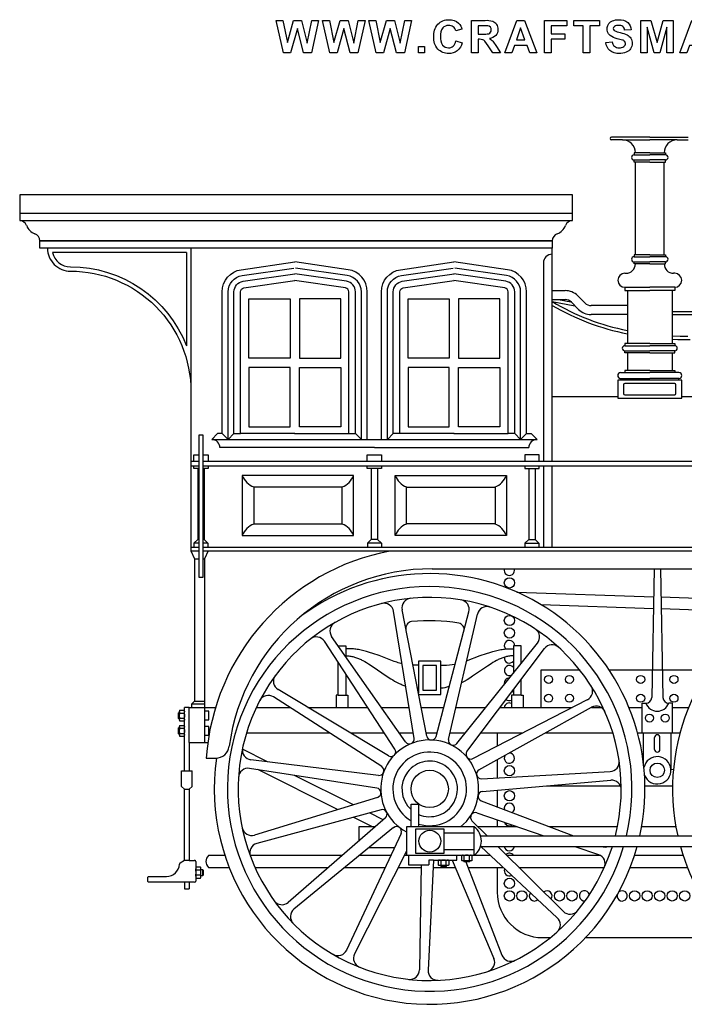
# Model space of a CAD drawing. Extents: x -180 to 213, y -86 to 105.
# Drawn here: x -180 to -58, y -85 to 94 of the extents above; entities that cross this region are included whole.
import ezdxf

# ---------------------------------------------------------------- set-up
doc = ezdxf.new("R2010")
doc.units = 0
doc.header["$MEASUREMENT"] = 0
doc.layers.add('DEFAULT', color=7, linetype='Continuous')

msp = doc.modelspace()

# ---------------------------------------------------------------- linework, layer by layer
at = {"layer": 'DEFAULT', "color": 5, "true_color": 0x0000ff}
for p, q in [((-64.78, 72.53), (-71.76, 72.53)), ((-69.74, 72.02), (-71.76, 72.02)), ((-69.74, 72.02), (-64.78, 72.02)), ((-64.78, 72.53), (-57.8, 72.53)), ((-59.81, 72.02), (-64.78, 72.02)), ((-59.81, 72.02), (-57.8, 72.02)), ((-67.64, 69.3), (-64.78, 69.3)), ((-67.64, 68.36), (-64.78, 68.36)), ((-61.92, 69.3), (-64.78, 69.3)), ((-61.92, 68.36), (-64.78, 68.36)), ((-67.4, 51.11), (-67.4, 67.99)), ((-62.15, 51.11), (-62.15, 67.99)), ((-179.54, 61.99), (-179.54, 58.62)), ((-78.88, 61.99), (-179.54, 61.99)), ((-78.88, 57.33), (-78.88, 61.99)), ((-78.88, 58.62), (-179.54, 58.62)), ((-179.54, 58.62), (-179.54, 57.33)), ((-179.54, 57.33), (-78.88, 57.33)), ((-175.87, 52.29), (-175.87, 53.66)), ((-175.87, 53.66), (-82.56, 53.66)), ((-82.56, 53.66), (-175.87, 53.66)), ((-82.56, 52.29), (-175.87, 52.29)), ((-148.35, 52.29), (-148.35, -2.15)), ((-82.56, 53.66), (-82.56, 52.29)), ((-82.56, 13.46), (-82.56, 52.29)), ((-149.14, 51.5), (-173.59, 51.5)), ((-149.14, 51.5), (-149.14, 34.51)), ((-67.64, 50.74), (-64.78, 50.74)), ((-61.92, 50.74), (-64.78, 50.74)), ((-119.71, 48.38), (-129.45, 49.79)), ((-84.14, 49.6), (-84.14, 13.46)), ((-67.64, 49.79), (-64.78, 49.79)), ((-61.92, 49.79), (-64.78, 49.79)), ((-69.31, 47.72), (-69.1, 47.72)), ((-60.24, 47.72), (-60.45, 47.72)), ((-69.31, 45.19), (-64.78, 45.19)), ((-69.31, 45.19), (-69.31, 44.56)), ((-60.24, 45.19), (-64.78, 45.19)), ((-60.24, 45.19), (-60.24, 44.56)), ((-116.23, 17.46), (-116.23, 44.36)), ((-82.56, 44.57), (-80.19, 44.57)), ((-77.9, 43.62), (-76.6, 42.32)), ((-69.31, 44.56), (-64.78, 44.56)), ((-68.86, 44.56), (-68.86, 34.91)), ((-60.24, 44.56), (-64.78, 44.56)), ((-60.69, 44.56), (-60.69, 34.91)), ((-82.56, 42.93), (-80.19, 42.93)), ((-82.56, 42.59), (-78.42, 41.81)), ((-81.38, 42.93), (-79.13, 42.52)), ((-79.06, 42.46), (-77.76, 41.16)), ((-68.86, 41.85), (-75.47, 41.85)), ((-68.86, 40.21), (-75.47, 40.21)), ((-69.31, 34.54), (-64.78, 34.54)), ((-60.24, 34.54), (-64.78, 34.54)), ((-69.31, 33.6), (-64.78, 33.6)), ((-68.86, 33.23), (-68.86, 30.01)), ((-60.24, 33.6), (-64.78, 33.6)), ((-60.69, 33.23), (-60.69, 30.01)), ((-70.09, 29.64), (-64.78, 29.64)), ((-59.46, 29.64), (-64.78, 29.64)), ((-58.97, 28.26), (-70.58, 28.26)), ((-70.58, 28.26), (-70.58, 24.99)), ((-70.09, 28.58), (-64.78, 28.58)), ((-70.09, 28.26), (-70.09, 28.58)), ((-69.55, 27.42), (-69.55, 25.83)), ((-60.23, 27.65), (-69.32, 27.65)), ((-59.46, 28.58), (-64.78, 28.58)), ((-60.01, 25.83), (-60.01, 27.42)), ((-59.46, 28.26), (-59.46, 28.58)), ((-58.97, 24.99), (-58.97, 28.26)), ((-82.56, 25.28), (-70.58, 25.28)), ((-69.32, 25.61), (-60.23, 25.61)), ((-58.97, 25.28), (-43.11, 25.28)), ((-70.58, 24.99), (-58.97, 24.99)), ((-140.51, 18.53), (-139.3, 18.53)), ((-129.44, 18.53), (-139.3, 18.53)), ((-129.46, 18.53), (-119.59, 18.53)), ((-119.59, 18.53), (-118.38, 18.53)), ((-118.38, 18.53), (-117.31, 17.46)), ((-112.58, 17.46), (-111.5, 18.53)), ((-110.3, 18.53), (-111.5, 18.53)), ((-100.43, 18.53), (-110.3, 18.53)), ((-100.45, 18.53), (-90.58, 18.53)), ((-89.37, 18.53), (-90.58, 18.53)), ((-144.56, 17.46), (-85.32, 17.46)), ((-114.94, 15.97), (-143.08, 15.97)), ((-114.94, 15.97), (-86.81, 15.97)), ((-146.93, 13.46), (-148.35, 13.46)), ((-146.93, 12.6), (-148.35, 12.6)), ((-84.14, 12.6), (-84.14, -2.15)), ((-82.56, -2.15), (-82.56, 12.6)), ((-147.11, 12.17), (-147.11, -0.73)), ((-145.96, 12.17), (-145.96, -0.73)), ((-115.52, 12.17), (-115.52, -0.73)), ((-114.36, 12.17), (-114.36, -0.73)), ((-86.82, 12.17), (-86.82, -0.73)), ((-86.82, 12.17), (-86.82, -0.73)), ((-85.67, 12.17), (-85.67, -0.73)), ((-85.67, 12.17), (-85.67, -0.73)), ((-147.11, -0.73), (-147.81, -1.43)), ((-147.81, -1.43), (-147.81, -2.14)), ((-146.93, -1.43), (-147.81, -1.43)), ((-146.93, -0.73), (-147.11, -0.73)), ((-145.96, -0.73), (-146.14, -0.73)), ((-145.26, -1.43), (-146.14, -1.43)), ((-145.96, -0.73), (-145.26, -1.43)), ((-145.26, -1.43), (-145.26, -2.14)), ((-115.52, -0.73), (-116.22, -1.43)), ((-116.22, -1.43), (-116.22, -2.14)), ((-113.67, -1.43), (-116.22, -1.43)), ((-114.36, -0.73), (-115.52, -0.73)), ((-114.36, -0.73), (-113.67, -1.43)), ((-113.67, -1.43), (-113.67, -2.14)), ((-86.82, -0.73), (-87.52, -1.43)), ((-86.82, -0.73), (-87.52, -1.43)), ((-87.52, -1.43), (-87.52, -2.14)), ((-87.52, -1.43), (-84.97, -1.43)), ((-87.52, -1.43), (-84.97, -1.43)), ((-87.52, -1.43), (-87.52, -2.14)), ((-86.82, -0.73), (-85.67, -0.73)), ((-86.82, -0.73), (-85.67, -0.73)), ((-85.67, -0.73), (-84.97, -1.43)), ((-85.67, -0.73), (-84.97, -1.43)), ((-84.97, -1.43), (-84.97, -2.14)), ((-84.97, -1.43), (-84.97, -2.14)), ((-148.35, -2.14), (-146.93, -2.14)), ((-148.35, -2.85), (-147.68, -4.28)), ((-146.14, -2.14), (-21.48, -2.14)), ((-146.14, -2.85), (-112.08, -2.85)), ((-145.21, -2.85), (-145.88, -4.28)), ((-112.08, -2.85), (-21.48, -2.85)), ((-147.68, -4.28), (-146.93, -4.28)), ((-147.68, -4.28), (-147.68, -30.21)), ((-146.14, -4.28), (-145.88, -4.28)), ((-145.88, -4.28), (-145.88, -37.7)), ((-104.44, -6.09), (-21.48, -6.09)), ((-63.97, -6.09), (-64.43, -29.54)), ((-62.84, -6.09), (-62.39, -29.54)), ((-88.98, -10.32), (-64.07, -11.17)), ((-62.74, -11.21), (-40.59, -11.97)), ((-107.69, -36.97), (-111.45, -13.83)), ((-105.4, -36.57), (-109.89, -13.55)), ((-103.7, -36.62), (-97.72, -13.95)), ((-101.44, -37.18), (-96.18, -14.33)), ((-84.59, -12.61), (-64.11, -13.31)), ((-62.7, -13.35), (-43.83, -13.99)), ((-111.19, -38.92), (-124.04, -19.3)), ((-109.26, -37.61), (-122.73, -18.41)), ((-99.92, -37.92), (-85.23, -19.64)), ((-98.08, -39.35), (-83.97, -20.62)), ((-88.2, -23.34), (-88.2, -20.15)), ((-121.53, -29.08), (-121.53, -23.13)), ((-106.92, -23.65), (-107.92, -23.63)), ((-102.81, -23.65), (-101.81, -23.63)), ((-101.81, -23.63), (-100.23, -23.46)), ((-84.61, -24.58), (-84.61, -31.34)), ((-77.48, -24.58), (-84.61, -24.58)), ((-54.15, -24.58), (-72.13, -24.58)), ((-120.12, -25.29), (-120.12, -29.08)), ((-88.2, -29.08), (-88.2, -26.23)), ((-112.37, -40.14), (-132.48, -28.08)), ((-107.11, -27.8), (-106.92, -27.8)), ((-89.61, -28.11), (-89.61, -29.08)), ((-148.16, -30.69), (-147.68, -30.21)), ((-147.68, -30.21), (-145.88, -30.21)), ((-113.6, -42.12), (-133.31, -29.42)), ((-121.53, -29.08), (-120.12, -29.08)), ((-96.98, -40.65), (-76.13, -29.92)), ((-88.2, -29.08), (-89.61, -29.08)), ((-150.46, -32.16), (-150.46, -32.02)), ((-150.46, -32.55), (-150.46, -32.16)), ((-150.4, -31.83), (-149.6, -31.83)), ((-148.69, -31.34), (-149.53, -31.34)), ((-149.53, -42.89), (-149.53, -31.34)), ((-149.53, -32.02), (-149.53, -32.16)), ((-149.53, -32.55), (-149.53, -32.16)), ((-148.69, -37.7), (-148.69, -31.34)), ((-148.69, -31.34), (-148.16, -31.34)), ((-148.16, -31.34), (-148.16, -30.69)), ((-148.16, -30.69), (-145.88, -30.69)), ((-148.16, -31.34), (-145.88, -31.34)), ((-145.88, -31.34), (-143.87, -31.34)), ((-136.44, -31.34), (-130.34, -31.34)), ((-127.04, -31.34), (-116.16, -31.34)), ((-113.66, -31.34), (-108.61, -31.34)), ((-106.42, -31.34), (-102.31, -31.34)), ((-100.1, -31.34), (-94.63, -31.34)), ((-95.89, -42.7), (-75.38, -31.32)), ((-92.05, -31.34), (-78.89, -31.34)), ((-75.42, -31.34), (-73.65, -31.34)), ((-68.56, -31.34), (-66.19, -31.34)), ((-60.62, -31.34), (-57.72, -31.34)), ((-150.63, -32.3), (-150.69, -32.36)), ((-150.69, -32.36), (-150.69, -33.29)), ((-150.63, -33.35), (-150.69, -33.29)), ((-150.63, -32.3), (-150.46, -32.3)), ((-150.63, -33.35), (-150.63, -32.3)), ((-150.46, -33.35), (-150.63, -33.35)), ((-150.46, -33.09), (-150.46, -32.55)), ((-150.46, -33.48), (-150.46, -33.09)), ((-150.46, -33.63), (-150.46, -33.48)), ((-150.4, -32.36), (-149.6, -32.36)), ((-150.4, -33.29), (-149.6, -33.29)), ((-149.6, -33.82), (-150.4, -33.82)), ((-149.53, -32.55), (-149.53, -33.09)), ((-149.53, -33.48), (-149.53, -33.09)), ((-149.53, -33.48), (-149.53, -33.63)), ((-150.63, -35.08), (-150.69, -35.15)), ((-150.69, -35.15), (-150.69, -36.07)), ((-150.63, -36.14), (-150.63, -35.08)), ((-150.63, -35.08), (-150.46, -35.08)), ((-150.46, -34.95), (-150.46, -34.81)), ((-150.46, -35.34), (-150.46, -34.95)), ((-150.46, -35.88), (-150.46, -35.34)), ((-150.4, -34.61), (-149.6, -34.61)), ((-150.4, -35.14), (-149.6, -35.14)), ((-149.53, -34.81), (-149.53, -34.95)), ((-149.53, -35.34), (-149.53, -34.95)), ((-149.53, -35.34), (-149.53, -35.88)), ((-150.63, -36.14), (-150.69, -36.07)), ((-150.46, -36.14), (-150.63, -36.14)), ((-150.46, -36.27), (-150.46, -35.88)), ((-150.46, -36.41), (-150.46, -36.27)), ((-150.4, -36.07), (-149.6, -36.07)), ((-149.6, -36.61), (-150.4, -36.61)), ((-149.53, -36.27), (-149.53, -35.88)), ((-149.53, -36.27), (-149.53, -36.41)), ((-138.22, -35.97), (-123.15, -35.97)), ((-119.32, -35.97), (-113.13, -35.97)), ((-110.42, -35.97), (-107.86, -35.97)), ((-105.52, -35.97), (-103.53, -35.97)), ((-101.16, -35.97), (-98.35, -35.97)), ((-95.53, -35.97), (-87.89, -35.97)), ((-92.57, -35.97), (-92.57, -38.38)), ((-92.57, -35.97), (-92.57, -38.38)), ((-83.75, -35.97), (-71.51, -35.97)), ((-67, -35.97), (-59.28, -35.97)), ((-65.9, -41.72), (-65.9, -35.97)), ((-63.89, -39), (-63.89, -36.8)), ((-62.92, -39), (-62.92, -36.8)), ((-60.91, -42.79), (-60.91, -35.97)), ((-148.69, -37.7), (-145.88, -37.7)), ((-148.69, -37.7), (-148.69, -42.89)), ((-145.88, -37.7), (-145.27, -37.7)), ((-134.43, -41.24), (-138.98, -38.97)), ((-145.57, -40.56), (-143.83, -40.56)), ((-114.18, -43.72), (-137.45, -40.87)), ((-92.57, -40.86), (-92.57, -44.17)), ((-92.57, -40.86), (-92.57, -42.51)), ((-150.1, -45.72), (-150.1, -42.89)), ((-150.1, -42.89), (-148.12, -42.89)), ((-148.12, -45.72), (-148.12, -42.89)), ((-114.5, -46.03), (-137.67, -42.44)), ((-121.63, -49.94), (-136.18, -42.67)), ((-95.41, -44.33), (-72, -43.02)), ((-60.91, -42.59), (-60.47, -42.62)), ((-118.76, -49.06), (-129.49, -43.71)), ((-95.25, -46.66), (-71.89, -44.6)), ((-149.53, -46.2), (-150.1, -45.72)), ((-149.53, -46.2), (-148.69, -46.2)), ((-148.69, -46.2), (-148.12, -45.72)), ((-92.57, -46.42), (-92.57, -49.44)), ((-83.57, -45.63), (-70.14, -45.63)), ((-65.65, -45.63), (-60.63, -45.63)), ((-114.37, -47.72), (-136.8, -54.59)), ((-95.48, -48.34), (-78.68, -54.71)), ((-113.73, -49.96), (-136.36, -56.11)), ((-112.93, -51.45), (-130.62, -66.85)), ((-115.39, -53.05), (-118.82, -51.34)), ((-113.31, -51.78), (-115.83, -50.53)), ((-97.17, -51.97), (-94.4, -54.71)), ((-96.27, -50.53), (-84.1, -54.71)), ((-92.57, -51.8), (-92.57, -53.05)), ((-111.43, -53.23), (-129.6, -68.06)), ((-117.73, -55.63), (-117.73, -53.05)), ((-117.73, -53.05), (-114.77, -53.05)), ((-96.79, -53.09), (-109.11, -53.09)), ((-109.11, -53.09), (-109.11, -58.27)), ((-96.79, -58.27), (-96.79, -53.09)), ((-96.08, -53.05), (-88.93, -53.05)), ((-83.06, -53.05), (-70.66, -53.05)), ((-66.25, -53.05), (-60.03, -53.05)), ((-110.09, -54.28), (-119.99, -75.53)), ((-102.24, -54.17), (-96.79, -54.17)), ((-95.59, -54.71), (-30.9, -54.71)), ((-111.32, -56.93), (-115.95, -56.93)), ((-102.24, -57.19), (-96.79, -57.19)), ((-95.59, -56.65), (-30.9, -56.65)), ((-95.56, -56.65), (-81.62, -69.63)), ((-92.45, -56.65), (-80.52, -68.49)), ((-78.45, -56.65), (-74.1, -58.15)), ((-73.57, -56.65), (-73.56, -56.66)), ((-145.16, -58.27), (-142.18, -58.27)), ((-137.58, -58.27), (-120.77, -58.27)), ((-109.11, -57.51), (-118.56, -76.23)), ((-117.6, -58.27), (-111.95, -58.27)), ((-109.5, -58.27), (-106.39, -58.27)), ((-106.39, -58.27), (-104.14, -58.27)), ((-104.18, -59.15), (-105.16, -79.2)), ((-104.14, -58.27), (-93.82, -58.27)), ((-102.99, -59.15), (-103.13, -59.15)), ((-102.99, -59.15), (-102.6, -59.15)), ((-102.06, -59.15), (-102.6, -59.15)), ((-102.06, -59.15), (-101.67, -59.15)), ((-101.52, -59.15), (-101.67, -59.15)), ((-100.79, -59.15), (-93.17, -77.06)), ((-99.09, -58.34), (-99.09, -59.14)), ((-98.76, -58.27), (-98.9, -58.27)), ((-98.76, -58.27), (-98.37, -58.27)), ((-98.56, -59.14), (-98.56, -58.34)), ((-97.83, -58.27), (-98.37, -58.27)), ((-97.83, -58.27), (-97.44, -58.27)), ((-97.63, -59.14), (-97.63, -58.34)), ((-97.29, -58.27), (-97.44, -58.27)), ((-97.1, -59.14), (-97.1, -58.34)), ((-90.81, -58.27), (-73.81, -58.27)), ((-67.55, -58.27), (-58.73, -58.27)), ((-149.53, -59.19), (-150.34, -59.7)), ((-148.69, -59.19), (-147.7, -59.19)), ((-147.46, -59.42), (-147.46, -62.95)), ((-147.46, -60.61), (-147.46, -60.76)), ((-147.46, -61.14), (-147.46, -60.76)), ((-146.59, -60.42), (-147.39, -60.42)), ((-146.59, -60.95), (-147.39, -60.95)), ((-146.53, -60.76), (-146.53, -60.61)), ((-146.53, -61.14), (-146.53, -60.76)), ((-146.19, -60.89), (-146.53, -60.89)), ((-146.19, -60.89), (-146.12, -60.95)), ((-146.19, -61.94), (-146.19, -60.89)), ((-146.12, -60.95), (-146.12, -61.88)), ((-145.16, -60.48), (-141.39, -60.48)), ((-136.69, -60.48), (-123.3, -60.48)), ((-120.3, -60.48), (-112.98, -60.48)), ((-110.61, -60.48), (-106.42, -60.48)), ((-106.42, -60.03), (-106.74, -79.15)), ((-104.24, -60.48), (-100.22, -60.48)), ((-103.33, -59.21), (-103.33, -60.01)), ((-103.13, -60.08), (-102.99, -60.08)), ((-102.99, -60.08), (-102.6, -60.08)), ((-102.86, -60.08), (-102.86, -60.24)), ((-102.86, -60.24), (-102.79, -60.31)), ((-102.86, -60.24), (-101.8, -60.24)), ((-102.79, -60.01), (-102.79, -59.21)), ((-101.87, -60.31), (-102.79, -60.31)), ((-102.6, -60.08), (-102.06, -60.08)), ((-102.06, -60.08), (-101.67, -60.08)), ((-101.8, -60.24), (-101.87, -60.31)), ((-101.86, -60.01), (-101.86, -59.21)), ((-101.8, -60.24), (-101.8, -60.08)), ((-101.67, -60.08), (-101.52, -60.08)), ((-101.33, -60.01), (-101.33, -59.21)), ((-98.9, -59.21), (-98.76, -59.21)), ((-98.76, -59.21), (-98.37, -59.21)), ((-98.62, -59.21), (-98.62, -59.37)), ((-98.62, -59.37), (-98.56, -59.44)), ((-98.62, -59.37), (-97.57, -59.37)), ((-97.63, -59.44), (-98.56, -59.44)), ((-98.37, -59.21), (-97.83, -59.21)), ((-98.31, -59.44), (-91.7, -76.46)), ((-97.91, -60.48), (-91.45, -60.48)), ((-97.83, -59.21), (-97.44, -59.21)), ((-97.57, -59.37), (-97.63, -59.44)), ((-97.57, -59.37), (-97.57, -59.21)), ((-97.44, -59.21), (-97.29, -59.21)), ((-92.57, -60.48), (-92.57, -64.99)), ((-88.6, -60.48), (-73.05, -60.48)), ((-68.34, -60.48), (-57.94, -60.48)), ((-147.46, -61.14), (-147.46, -61.69)), ((-147.46, -62.07), (-147.46, -61.69)), ((-147.46, -62.07), (-147.46, -62.22)), ((-146.59, -61.88), (-147.39, -61.88)), ((-147.39, -62.41), (-146.59, -62.41)), ((-146.53, -61.69), (-146.53, -61.14)), ((-146.53, -62.07), (-146.53, -61.69)), ((-146.53, -61.94), (-146.19, -61.94)), ((-146.53, -62.22), (-146.53, -62.07)), ((-146.19, -61.94), (-146.12, -61.88)), ((-149.53, -63.19), (-149.53, -64.35)), ((-149.53, -64.35), (-148.69, -64.35)), ((-147.7, -63.19), (-148.69, -63.19)), ((-148.69, -63.19), (-148.69, -64.35)), ((-82.88, -73.27), (-84.3, -73.27)), ((-49.78, -73.27), (-76.5, -73.27))]:
    msp.add_line(p, q, dxfattribs=at)
for points in [[(-131.52, 87.87), (-132.84, 93.79), (-131.6, 93.79), (-130.77, 89.73), (-129.65, 93.79), (-128.19, 93.79), (-127.16, 89.66), (-126.33, 93.79), (-125.09, 93.79), (-126.39, 87.87), (-127.83, 87.87), (-128.97, 92.3), (-130.19, 87.87)], [(-123.06, 87.87), (-124.39, 93.79), (-123.14, 93.79), (-122.31, 89.73), (-121.19, 93.79), (-119.74, 93.79), (-118.71, 89.66), (-117.88, 93.79), (-116.63, 93.79), (-117.93, 87.87), (-119.37, 87.87), (-120.51, 92.3), (-121.73, 87.87)], [(-114.61, 87.87), (-115.93, 93.79), (-114.69, 93.79), (-113.86, 89.73), (-112.74, 93.79), (-111.28, 93.79), (-110.25, 89.66), (-109.42, 93.79), (-108.18, 93.79), (-109.48, 87.87), (-110.92, 87.87), (-112.06, 92.3), (-113.28, 87.87)], [(-85.35, 87.87), (-86.65, 87.87), (-87.14, 89.23), (-89.42, 89.23), (-89.9, 87.87), (-91.2, 87.87), (-89.02, 93.79), (-87.62, 93.79)], [(-83.95, 87.87), (-83.95, 93.79), (-79.91, 93.79), (-79.91, 92.8), (-82.74, 92.8), (-82.74, 91.36), (-80.28, 91.36), (-80.28, 90.37), (-82.74, 90.37), (-82.74, 87.87)], [(-76.9, 87.87), (-76.9, 92.8), (-78.62, 92.8), (-78.62, 93.79), (-73.96, 93.79), (-73.96, 92.8), (-75.68, 92.8), (-75.68, 87.87)], [(-66.38, 87.87), (-66.38, 93.79), (-64.57, 93.79), (-63.46, 89.75), (-62.34, 93.79), (-60.54, 93.79), (-60.54, 87.87), (-61.68, 87.87), (-61.7, 92.53), (-62.93, 87.87), (-64, 87.87), (-65.23, 92.53), (-65.24, 87.87)], [(-53.48, 87.87), (-54.78, 87.87), (-55.27, 89.23), (-57.55, 89.23), (-58.03, 87.87), (-59.33, 87.87), (-57.15, 93.79), (-55.75, 93.79)], [(-87.51, 90.23), (-88.31, 92.43), (-89.08, 90.23)], [(-106.93, 87.87), (-106.93, 89.01), (-105.79, 89.01), (-105.79, 87.87)], [(-137.81, 43.07), (-130.29, 43.07), (-130.29, 32.29), (-137.81, 32.29)], [(-121.08, 43.07), (-128.6, 43.07), (-128.6, 32.29), (-121.08, 32.29)], [(-108.81, 43.07), (-101.29, 43.07), (-101.29, 32.29), (-108.81, 32.29)], [(-92.07, 43.07), (-99.59, 43.07), (-99.59, 32.29), (-92.07, 32.29)], [(-137.81, 19.79), (-130.29, 19.79), (-130.29, 30.57), (-137.81, 30.57)], [(-121.08, 19.79), (-128.6, 19.79), (-128.6, 30.57), (-121.08, 30.57)], [(-108.81, 19.79), (-101.29, 19.79), (-101.29, 30.57), (-108.81, 30.57)], [(-92.07, 19.79), (-99.59, 19.79), (-99.59, 30.57), (-92.07, 30.57)], [(-146.93, -7.6), (-146.14, -7.6), (-146.14, 18.22), (-146.93, 18.22)], [(-139, -0.02), (-118.72, -0.02), (-118.72, 10.88), (-139, 10.88)], [(-90.89, -0.02), (-111.17, -0.02), (-111.17, 10.88), (-90.89, 10.88)], [(-136.92, 2.07), (-120.8, 2.07), (-120.8, 8.8), (-136.92, 8.8)], [(-92.97, 2.07), (-109.08, 2.07), (-109.08, 8.8), (-92.97, 8.8)], [(-106.12, -28.18), (-103.61, -28.18), (-103.61, -23.72), (-106.12, -23.72)], [(-107.45, -57.87), (-102.24, -57.87), (-102.24, -53.5), (-107.45, -53.5)]]:
    msp.add_lwpolyline(points, close=True, dxfattribs=at)
for points in [[(-100.09, 90.04), (-98.95, 89.67, -0.167583), (-99.84, 88.23, -0.166194), (-101.42, 87.76, -0.215319), (-103.37, 88.57, -0.19659), (-104.13, 90.78, -0.193703), (-103.37, 93.08, -0.216972), (-101.36, 93.9, -0.197645), (-99.59, 93.26, -0.136302), (-98.99, 92.17), (-100.13, 91.88, 0.17638), (-100.58, 92.61, 0.171365), (-101.41, 92.87, 0.224346), (-102.5, 92.4, 0.179961), (-102.92, 90.87, 0.174234), (-102.51, 89.27, 0.228172), (-101.43, 88.79, 0.185088), (-100.6, 89.09, 0.158519)], [(-97.26, 87.87), (-97.26, 93.79), (-94.76, 93.79, -0.081643), (-93.39, 93.63, -0.16892), (-92.7, 93.06, -0.14396), (-92.45, 92.13, -0.189056), (-92.83, 91.03, -0.179079), (-93.98, 90.48, -0.073195), (-93.35, 89.98), (-92.68, 89.02), (-91.97, 87.87), (-93.39, 87.87), (-94.23, 89.16), (-94.85, 90.02, 0.120753), (-95.21, 90.27), (-95.81, 90.34), (-96.05, 90.34), (-96.05, 87.87)], [(-72.78, 89.78), (-71.64, 89.89, 0.175799), (-71.22, 89.06, 0.179818), (-70.36, 88.79, 0.173285), (-69.5, 89.03, 0.234369), (-69.21, 89.59, 0.181633), (-69.33, 89.94, 0.129428), (-69.76, 90.19), (-70.7, 90.45, -0.117361), (-72.02, 91.03, -0.558255), (-71.58, 93.69, -0.102869), (-70.43, 93.9, -0.186112), (-68.77, 93.4, -0.21206), (-68.18, 92.06), (-69.36, 92.03, 0.187032), (-69.68, 92.67, 0.167398), (-70.43, 92.87, 0.159086), (-71.23, 92.66, 0.518718), (-71.24, 91.94, 0.093389), (-70.16, 91.55, -0.058989), (-68.88, 91.12, -0.136084), (-68.23, 90.52, -0.14008), (-68, 89.58, -0.145194), (-68.28, 88.63, -0.1569), (-69.07, 87.98, -0.098591), (-70.35, 87.76, -0.181643), (-72.07, 88.28, -0.192119)], [(-96.05, 91.29), (-95.17, 91.29, 0.059943), (-94.11, 91.36, 0.16785), (-93.78, 91.62, 0.15086), (-93.66, 92.06, 0.391379), (-94.26, 92.78), (-95.12, 92.8), (-96.05, 92.8)]]:
    msp.add_lwpolyline(points, format="xyb", close=True, dxfattribs=at)
for points in [[(-64.78, 69.68), (-67.64, 69.68), (-67.64, 69.3)], [(-64.78, 67.99), (-67.64, 67.99), (-67.64, 68.36)], [(-64.78, 69.68), (-61.92, 69.68), (-61.92, 69.3)], [(-64.78, 67.99), (-61.92, 67.99), (-61.92, 68.36)], [(-64.78, 51.11), (-67.64, 51.11), (-67.64, 50.74)], [(-64.78, 51.11), (-61.92, 51.11), (-61.92, 50.74)], [(-64.78, 49.42), (-67.64, 49.42), (-67.64, 49.79)], [(-64.78, 49.42), (-61.92, 49.42), (-61.92, 49.79)], [(-60.69, 36.31), (-59.27, 36.26), (-57.84, 36.25)], [(-64.78, 34.91), (-69.31, 34.91), (-69.31, 34.54)], [(-64.78, 34.91), (-60.24, 34.91), (-60.24, 34.54)], [(-60.69, 35.73), (-59.7, 35.69), (-58.56, 35.67), (-57.42, 35.67)], [(-64.78, 33.23), (-69.31, 33.23), (-69.31, 33.6)], [(-64.78, 33.23), (-60.24, 33.23), (-60.24, 33.6)], [(-64.78, 30.01), (-69.31, 30.01), (-69.31, 29.64)], [(-64.78, 30.01), (-60.24, 30.01), (-60.24, 29.64)], [(-142.66, 18.53), (-143.49, 18.53), (-144.56, 17.46)], [(-142.66, 18.53), (-141.59, 17.46), (-140.51, 18.53)], [(-87.22, 18.53), (-88.3, 17.46), (-89.37, 18.53)], [(-87.22, 18.53), (-86.4, 18.53), (-85.32, 17.46)], [(-147.85, 13.46), (-147.85, 14.67), (-146.93, 14.67)], [(-146.14, 14.67), (-145.22, 14.67), (-145.22, 13.46)], [(-116.25, 13.46), (-116.25, 14.67), (-113.63, 14.67), (-113.63, 13.46)], [(-84.93, 13.46), (-84.93, 14.67), (-87.56, 14.67), (-87.56, 13.46)], [(-84.93, 13.46), (-84.93, 14.67), (-87.56, 14.67), (-87.56, 13.46)], [(-146.93, 12.17), (-147.85, 12.17), (-147.85, 12.6)], [(-145.22, 12.6), (-145.22, 12.17), (-146.14, 12.17)], [(-113.63, 12.6), (-113.63, 12.17), (-116.25, 12.17), (-116.25, 12.6)], [(-87.56, 12.6), (-87.56, 12.17), (-84.93, 12.17), (-84.93, 12.6)], [(-87.56, 12.6), (-87.56, 12.17), (-84.93, 12.17), (-84.93, 12.6)], [(-148.35, -2.14), (-148.35, -2.85), (-146.93, -2.85)], [(-121.51, -20.15), (-120.12, -20.15), (-120.12, -22.13)], [(-109.9, -23.38), (-110.15, -23.32), (-110.39, -23.26), (-110.63, -23.19), (-110.86, -23.11), (-111.33, -22.95), (-114.06, -21.91), (-115.23, -21.49), (-115.8, -21.31), (-116.35, -21.14), (-116.86, -21.01), (-117.11, -20.95), (-117.36, -20.9), (-117.59, -20.85), (-117.83, -20.81), (-118.06, -20.77), (-118.29, -20.74), (-118.52, -20.71), (-118.74, -20.69), (-119.2, -20.66), (-119.65, -20.64), (-120.12, -20.64)], [(-98.14, -22.85), (-95.67, -21.91), (-94.5, -21.49), (-93.93, -21.31), (-93.39, -21.14), (-92.87, -21.01), (-92.62, -20.95), (-92.38, -20.9), (-92.14, -20.85), (-91.9, -20.81), (-91.67, -20.77), (-91.44, -20.74), (-91.22, -20.71), (-90.99, -20.69), (-90.54, -20.66), (-90.08, -20.64), (-89.61, -20.64)], [(-88.2, -20.15), (-89.61, -20.15), (-89.61, -25.1)], [(-120.12, -21.94), (-119.94, -21.94), (-119.76, -21.95), (-119.58, -21.97), (-119.41, -21.99), (-119.23, -22.02), (-119.06, -22.05), (-118.88, -22.09), (-118.71, -22.13), (-118.54, -22.17), (-118.37, -22.23), (-118.2, -22.28), (-118.03, -22.34), (-117.86, -22.41), (-117.7, -22.48), (-117.53, -22.55), (-117.36, -22.63), (-117.2, -22.71), (-117.03, -22.8), (-116.7, -22.98), (-116.37, -23.17), (-116.04, -23.37), (-115.37, -23.8), (-112.64, -25.68), (-111.95, -26.13), (-111.6, -26.34), (-111.26, -26.54), (-110.91, -26.73), (-110.57, -26.9), (-110.4, -26.98), (-110.23, -27.06), (-110.07, -27.13), (-109.9, -27.2), (-109.73, -27.27), (-109.57, -27.33), (-109.4, -27.38), (-109.24, -27.43)], [(-106.88, -28.97), (-102.81, -28.97), (-102.81, -22.92), (-106.92, -22.92), (-106.92, -28.76)], [(-89.61, -21.94), (-89.79, -21.94), (-89.97, -21.95), (-90.15, -21.97), (-90.33, -21.99), (-90.5, -22.02), (-90.68, -22.05), (-90.85, -22.09), (-91.02, -22.13), (-91.19, -22.17), (-91.36, -22.23), (-91.53, -22.28), (-91.7, -22.34), (-91.87, -22.41), (-92.04, -22.48), (-92.2, -22.55), (-92.37, -22.63), (-92.54, -22.71), (-92.7, -22.8), (-93.03, -22.98), (-93.36, -23.17), (-93.69, -23.37), (-94.36, -23.8), (-97.04, -25.65), (-97.55, -25.98), (-98.06, -26.29), (-98.56, -26.59), (-98.81, -26.72), (-99.06, -26.85)], [(-121.53, -29.08), (-121.9, -29.08), (-121.9, -31.34)], [(-120.12, -29.08), (-119.75, -29.08), (-119.75, -31.34)], [(-89.61, -29.08), (-89.98, -29.08), (-89.98, -31.34)], [(-88.2, -29.08), (-87.83, -29.08), (-87.83, -31.34)], [(-145.88, -33.62), (-145.1, -33.62), (-145.1, -32.02), (-145.88, -32.02)], [(-66.19, -35.97), (-66.19, -30.58), (-65.49, -30.58)], [(-60.62, -35.97), (-60.62, -30.58), (-61.32, -30.58)], [(-145.88, -36.41), (-145.1, -36.41), (-145.1, -34.81), (-145.88, -34.81)], [(-148.69, -46.2), (-148.69, -59.19), (-149.53, -59.19), (-149.53, -46.2)], [(-108.25, -53.09), (-108.25, -48.98), (-106.88, -48.98), (-106.88, -53.09)], [(-108.71, -58.27), (-108.71, -60.03), (-105.02, -60.03)], [(-104.18, -59.15), (-105.02, -59.15), (-105.02, -60.03)], [(-104.18, -59.15), (-99.95, -59.15), (-99.95, -58.27)]]:
    msp.add_lwpolyline(points, dxfattribs=at)
for points in [[(-174.47, 52.29, 0.414214), (-170.29, 48.12, -0.414214), (-148.35, 26.17)], [(-173.59, 51.5, 0.346713), (-170.29, 48.91, -0.308104), (-149.14, 34.51)], [(-142.66, 18.53), (-142.66, 44.36, -0.372793), (-139.18, 48.38), (-129.45, 49.79)], [(-141.59, 17.46), (-141.59, 44.36, -0.372793), (-139.03, 47.32), (-129.59, 48.68)], [(-117.31, 17.46), (-117.31, 44.36, 0.372793), (-119.87, 47.32), (-129.3, 48.68)], [(-113.65, 17.46), (-113.65, 44.36, -0.372793), (-110.17, 48.38), (-100.44, 49.79)], [(-112.58, 17.46), (-112.58, 44.36, -0.372793), (-110.02, 47.32), (-100.59, 48.68)], [(-87.22, 18.53), (-87.22, 44.36, 0.372793), (-90.71, 48.38), (-100.44, 49.79)], [(-88.3, 17.46), (-88.3, 44.36, 0.372793), (-90.86, 47.32), (-100.29, 48.68)], [(-140.51, 18.53), (-140.51, 44.36, -0.372793), (-138.87, 46.26), (-129.44, 47.62)], [(-118.38, 18.53), (-118.38, 44.36, 0.372793), (-120.02, 46.26), (-129.45, 47.62)], [(-111.5, 18.53), (-111.5, 44.36, -0.372793), (-109.86, 46.26), (-100.43, 47.62)], [(-89.37, 18.53), (-89.37, 44.36, 0.372793), (-91.01, 46.26), (-100.45, 47.62)], [(-139.3, 18.53), (-139.3, 44.36, -0.372793), (-138.7, 45.06), (-129.44, 46.4)], [(-119.59, 18.53), (-119.59, 44.36, 0.372793), (-120.19, 45.06), (-129.46, 46.4)], [(-110.3, 18.53), (-110.3, 44.36, -0.372793), (-109.69, 45.06), (-100.43, 46.4)], [(-90.58, 18.53), (-90.58, 44.36, 0.372793), (-91.19, 45.06), (-100.45, 46.4)], [(156.76, -13.55), (30.85, -13.55, -0.242845), (24.83, -10.45, 0.242845), (-21.48, 13.46), (-146.14, 13.46)], [(156.76, -14.41), (30.85, -14.41, -0.242845), (24.13, -10.94, 0.242845), (-21.48, 12.6), (-146.14, 12.6)], [(-148.69, -63.19), (-155.99, -63.19, -0.414214), (-156.23, -62.95), (-156.23, -62.37, -0.414214), (-155.99, -62.13), (-152.81, -62.13)]]:
    msp.add_lwpolyline(points, format="xyb", dxfattribs=at)
for centre, radius in [((-90.35, -8.66), 0.931), ((-90.35, -15.5), 0.931), ((-90.35, -17.78), 0.931), ((-83.21, -26.25), 0.73), ((-79.41, -26.25), 0.73), ((-66.44, -26.25), 0.73), ((-60.37, -26.25), 0.73), ((-83.21, -29.67), 0.73), ((-79.41, -29.67), 0.73), ((-66.44, -29.67), 0.73), ((-60.37, -29.67), 0.73), ((-64.84, -33.28), 0.73), ((-61.97, -33.28), 0.73), ((-104.87, -46.18), 3.4), ((-90.35, -42.86), 0.931), ((-63.41, -42.79), 1.32), ((-90.35, -47.42), 0.931), ((-104.84, -55.68), 1.99), ((-90.35, -63.38), 0.931), ((-90.35, -65.66), 0.931), ((-88.07, -65.66), 0.931), ((-81.23, -65.66), 0.931), ((-78.95, -65.66), 0.931), ((-67.54, -65.66), 0.931), ((-65.26, -65.66), 0.931), ((-62.98, -65.66), 0.931), ((-60.7, -65.66), 0.931), ((-58.42, -65.66), 0.931)]:
    msp.add_circle(centre, radius, dxfattribs=at)
for centre, radius, start, end in [((-71.76, 72.27), 0.254, 90, 270), ((-69.74, 69.68), 2.34, 0, 90), ((-59.81, 69.68), 2.34, 90, 180), ((-67.64, 68.83), 0.472, 90, 270), ((-61.92, 68.83), 0.472, 270, 90), ((-179.58, 55.95), 1.38, 19.0388, 88.5201), ((-176.02, 57.18), 2.38, 199.0388, 250.9612), ((-82.4, 57.18), 2.38, 289.0388, 340.9612), ((-78.84, 55.95), 1.38, 91.4799, 160.9612), ((-177.25, 53.62), 1.38, 1.4799, 70.9612), ((-81.17, 53.62), 1.38, 109.0388, 178.5201), ((-82.56, 49.6), 1.59, 90, 180), ((-67.64, 50.27), 0.472, 90, 270), ((-61.92, 50.27), 0.472, 270, 90), ((-69.1, 49.42), 1.7, 270, 0), ((-60.45, 49.42), 1.7, 180, 270), ((-120.29, 44.36), 4.06, 360, 81.7804), ((-69.31, 46.45), 1.27, 90, 270), ((-60.24, 46.45), 1.27, 270, 90), ((-58.36, 222.37), 181.59, 269.2652, 283.5479), ((-58.42, 222.85), 182.65, 269.2883, 283.4871), ((-80.19, 41.33), 3.24, 45, 90), ((-60.56, 79.46), 42.96, 239.1958, 258.8556), ((-60.48, 79.68), 43.78, 239.7111, 258.959), ((-80.19, 41.33), 1.6, 45, 90), ((-75.47, 43.45), 1.6, 225, 270), ((-75.47, 43.45), 3.24, 225, 270), ((-69.31, 34.07), 0.472, 90, 270), ((-60.24, 34.07), 0.472, 270, 90), ((-70.09, 29.11), 0.527, 90, 270), ((-59.46, 29.11), 0.527, 270, 90), ((-69.32, 27.42), 0.226, 90, 180), ((-60.23, 27.42), 0.226, 0, 90), ((-69.32, 25.83), 0.226, 180, 270), ((-60.23, 25.83), 0.226, 270, 0), ((-144.56, 15.97), 1.49, 0, 90), ((-85.32, 15.97), 1.49, 90, 180), ((-135.46, 12.34), 3.82, 202.3235, 247.6765), ((-122.26, 12.34), 3.82, 292.3235, 337.6765), ((-107.63, 12.34), 3.82, 202.3235, 247.6765), ((-94.42, 12.34), 3.82, 292.3235, 337.6765), ((-135.46, -1.47), 3.82, 112.3235, 157.6765), ((-122.26, -1.47), 3.82, 22.3235, 67.6765), ((-107.63, -1.47), 3.82, 112.3235, 157.6765), ((-94.42, -1.47), 3.82, 22.3235, 67.6765), ((-104.44, -43.36), 41.22, 100.6831, 176.1016), ((-104.44, -43.36), 37.27, 90, 172.3784), ((-104.87, -46.18), 39.22, 347.4377, 126.7115), ((-90.35, -6.38), 0.931, 161.8322, 18.1678), ((-21.41, -46.18), 39.22, 46.6902, 192.5623), ((-104.87, -46.18), 36.84, 346.6108, 343.4861), ((-104.87, -46.18), 34.88, 345.8448, 342.5312), ((-113.18, -14.11), 1.75, 9.2119, 104.5263), ((-108.17, -13.21), 1.75, 95.7184, 191.0326), ((-99.41, -13.5), 1.75, 345.2119, 80.5263), ((-94.47, -14.72), 1.75, 71.7184, 167.0326), ((-121.29, -17.41), 1.75, 119.7184, 215.0326), ((-108.05, -16.88), 1.17, 96.1939, 191.0326), ((-104.87, -46.18), 30.64, 80.0506, 96.1939), ((-99.77, -17.15), 1.17, 345.2119, 80.0506), ((-86.59, -18.54), 1.75, 321.2119, 56.5263), ((-125.5, -20.26), 1.75, 33.2119, 128.5263), ((-90.35, -20.06), 0.931, 354.323, 222.831), ((-90.35, -20.06), 0.931, 321.928, 322.029), ((-82.58, -21.67), 1.75, 47.7184, 143.0326), ((-90.35, -22.34), 0.931, 171.058, 322.029), ((-90.35, -24.62), 0.931, 37.971, 300.5549), ((-131.58, -26.58), 1.75, 143.7184, 239.0326), ((-90.35, -26.9), 0.931, 87.972, 194.4518), ((-103.61, -20), 7.84, 275.8702, 287.217), ((-90.35, -29.18), 0.931, 37.971, 56.8029), ((-76.93, -28.37), 1.75, 297.2119, 32.5263), ((-134.26, -30.9), 1.75, 57.2119, 152.5263), ((-90.35, -29.18), 0.931, 229.2624, 293.1409), ((-65.49, -29.52), 1.06, 270, 358.895), ((-61.32, -29.52), 1.06, 181.105, 270), ((-150.14, -32.02), 0.326, 143.4397, 180), ((-150.14, -32.16), 0.326, 180, 216.5603), ((-149.86, -32.02), 0.326, 0, 36.5603), ((-149.86, -32.16), 0.326, 323.4397, 0), ((-90.35, -31.46), 0.931, 66.8591, 172.5552), ((-74.53, -32.85), 1.75, 23.7184, 119.0326), ((-63.41, -29.79), 2.23, 200.803, 339.197), ((-150.14, -32.55), 0.326, 143.4397, 180), ((-150.14, -33.09), 0.326, 180, 216.5603), ((-150.14, -33.48), 0.326, 143.4397, 180), ((-150.14, -33.63), 0.326, 180, 216.5603), ((-149.86, -32.55), 0.326, 0, 36.5603), ((-149.86, -33.09), 0.326, 323.4397, 0), ((-149.86, -33.48), 0.326, 0, 36.5603), ((-149.86, -33.63), 0.326, 323.4397, 0), ((-150.14, -34.81), 0.326, 143.4397, 180), ((-150.14, -34.95), 0.326, 180, 216.5603), ((-150.14, -35.34), 0.326, 143.4397, 180), ((-149.86, -34.81), 0.326, 0, 36.5603), ((-149.86, -34.95), 0.326, 323.4397, 0), ((-149.86, -35.34), 0.326, 0, 36.5603), ((-21.41, -46.18), 39.22, 195.485, 16.9397), ((-150.14, -35.88), 0.326, 180, 216.5603), ((-150.14, -36.27), 0.326, 143.4397, 180), ((-150.14, -36.41), 0.326, 180, 216.5603), ((-149.86, -35.88), 0.326, 323.4397, 0), ((-149.86, -36.27), 0.326, 0, 36.5603), ((-149.86, -36.41), 0.326, 323.4397, 0), ((-104.87, -46.18), 8.92, 309.2156, 241.575), ((-108.55, -37.11), 0.87, 215.0326, 9.2119), ((-104.55, -36.4), 0.87, 191.0326, 345.2119), ((-100.59, -37.37), 0.87, 167.0326, 321.2119), ((-63.41, -36.8), 0.487, 0, 180), ((-143.83, -38.09), 2.47, 270, 352.3784), ((-137.24, -39.13), 1.75, 167.7184, 263.0326), ((-111.92, -39.4), 0.87, 239.0326, 33.2119), ((-97.38, -39.87), 0.87, 143.0326, 297.2119), ((-63.41, -39), 0.487, 180, 0), ((-104.87, -46.18), 39.22, 171.7512, 344.515), ((-104.87, -46.18), 6.71, 252.5128, 239.7729), ((-104.87, -46.18), 5.06, 246.49, 228.0633), ((-90.35, -40.58), 0.931, 145.3847, 92.6806), ((-72.1, -41.27), 1.75, 273.2119, 8.5263), ((-63.41, -42.79), 2.49, 201.7039, 167.6383), ((-137.94, -44.17), 1.75, 81.2119, 176.5263), ((-114.07, -42.85), 0.87, 263.0326, 57.2119), ((-95.46, -43.46), 0.87, 119.0326, 273.2119), ((-71.73, -46.34), 1.75, 359.7184, 95.0326), ((-114.63, -46.89), 0.87, 287.0326, 81.2119), ((-95.17, -47.52), 0.87, 95.0326, 249.2119), ((-113.5, -50.8), 0.87, 311.0326, 105.2119), ((-90.35, -49.7), 0.931, 303.4694, 194.9545), ((-96.55, -51.35), 0.87, 71.0326, 225.2119), ((-137.31, -52.91), 1.75, 191.7184, 287.0326), ((-110.88, -53.91), 0.87, 335.0326, 129.2119), ((-98.6, -55.68), 3.16, 304.9837, 55.0163), ((-90.35, -51.98), 0.931, 197.21, 304.8552), ((-135.9, -57.8), 1.75, 105.2119, 200.5263), ((-90.35, -56.54), 0.931, 186.7665, 353.2335), ((-72.93, -55.02), 1.75, 249.2119, 291.2948), ((-144.04, -59.38), 1.57, 135.6276, 224.3724), ((-103.13, -59.47), 0.326, 90, 126.5603), ((-102.99, -59.47), 0.326, 53.4397, 90), ((-102.6, -59.47), 0.326, 90, 126.5603), ((-102.06, -59.47), 0.326, 53.4397, 90), ((-101.67, -59.47), 0.326, 90, 126.5603), ((-101.52, -59.47), 0.326, 53.4397, 90), ((-98.9, -58.6), 0.326, 90, 126.5603), ((-98.9, -58.88), 0.326, 233.4397, 270), ((-98.76, -58.6), 0.326, 53.4397, 90), ((-98.76, -58.88), 0.326, 270, 306.5603), ((-98.37, -58.6), 0.326, 90, 126.5603), ((-98.37, -58.88), 0.326, 233.4397, 270), ((-97.83, -58.6), 0.326, 53.4397, 90), ((-97.83, -58.88), 0.326, 270, 306.5603), ((-97.44, -58.6), 0.326, 90, 126.5603), ((-97.44, -58.88), 0.326, 233.4397, 270), ((-97.29, -58.6), 0.326, 53.4397, 90), ((-97.29, -58.88), 0.326, 270, 306.5603), ((-90.35, -58.82), 0.931, 36.1487, 131.4951), ((-74.66, -59.81), 1.75, 335.7184, 71.0326), ((-152.81, -59.77), 2.36, 270, 357.0795), ((-150.21, -59.9), 0.238, 122.611, 177.0795), ((-147.7, -59.42), 0.238, 0, 90), ((-147.13, -60.61), 0.326, 143.4397, 180), ((-147.13, -60.76), 0.326, 180, 216.5603), ((-147.13, -61.14), 0.326, 143.4397, 180), ((-146.85, -60.61), 0.326, 0, 36.5603), ((-146.85, -60.76), 0.326, 323.4397, 0), ((-146.85, -61.14), 0.326, 0, 36.5603), ((-103.13, -59.75), 0.326, 233.4397, 270), ((-102.99, -59.75), 0.326, 270, 306.5603), ((-102.6, -59.75), 0.326, 233.4397, 270), ((-102.06, -59.75), 0.326, 270, 306.5603), ((-101.67, -59.75), 0.326, 233.4397, 270), ((-101.52, -59.75), 0.326, 270, 306.5603), ((-90.35, -61.1), 0.931, 155.4505, 298.6147), ((-147.13, -61.69), 0.326, 180, 216.5603), ((-147.13, -62.07), 0.326, 143.4397, 180), ((-147.13, -62.22), 0.326, 180, 216.5603), ((-146.85, -61.69), 0.326, 323.4397, 0), ((-146.85, -62.07), 0.326, 0, 36.5603), ((-146.85, -62.22), 0.326, 323.4397, 0), ((-147.7, -62.95), 0.238, 270, 0), ((-84.3, -64.99), 8.27, 180, 270), ((-85.79, -65.66), 0.931, 141.0614, 313.0038), ((-83.51, -65.66), 0.931, 321.1387, 129.2851), ((-76.67, -65.66), 0.931, 15.1659, 275.5563), ((-69.82, -65.66), 0.931, 171.4348, 130.4176), ((-131.77, -65.52), 1.75, 215.7184, 311.0326), ((-128.49, -69.42), 1.75, 129.2119, 224.5263), ((-82.82, -70.91), 1.75, 311.7184, 47.0326), ((-79.29, -67.25), 1.75, 225.2119, 320.5263), ((-121.57, -74.79), 1.75, 239.7184, 335.0326), ((-117, -77.01), 1.75, 153.2119, 248.5263), ((-94.78, -77.74), 1.75, 287.7184, 23.0326), ((-90.07, -75.83), 1.75, 201.2119, 296.5263), ((-108.49, -79.12), 1.75, 263.7184, 359.0326), ((-103.41, -79.28), 1.75, 177.2119, 272.5263)]:
    msp.add_arc(centre, radius, start, end, dxfattribs=at)

doc.saveas('drawing.dxf')
